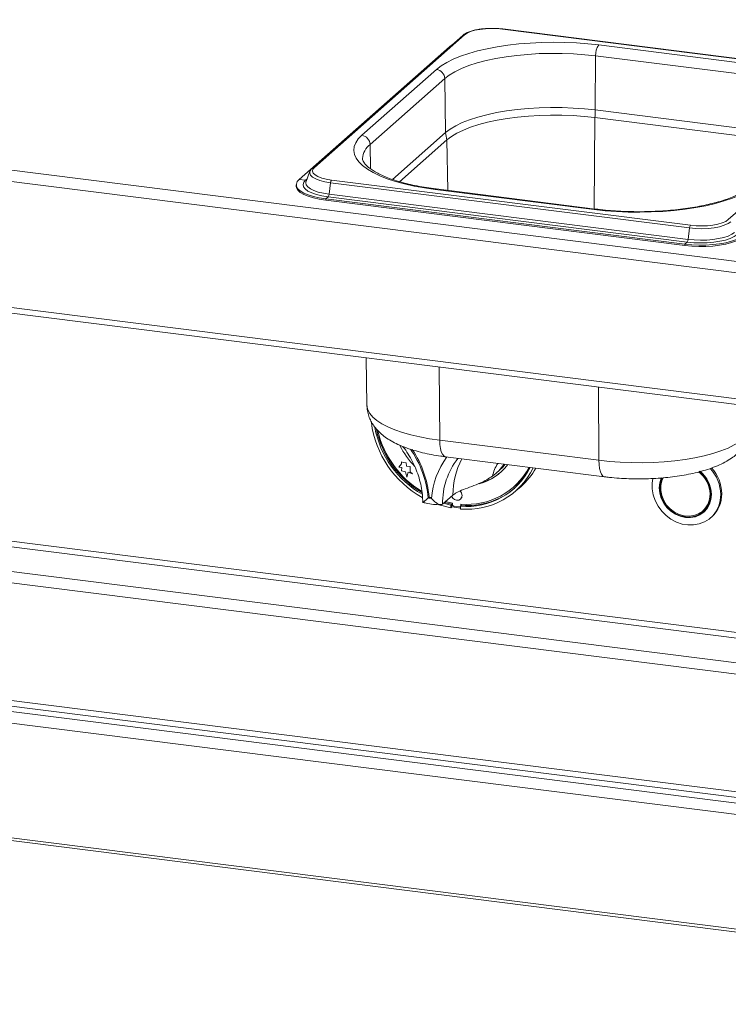
# Paper-space layout 'Blatt2' of a CAD drawing. Units: millimetres. Extents: x 5 to 415, y 5 to 292.
# Drawn here: x 267 to 282, y 92 to 113 of the extents above; entities that cross this region are included whole.
import ezdxf

# ---------------------------------------------------------------- set-up
doc = ezdxf.new("R2010")
doc.units = ezdxf.units.MM

psp = doc.layouts.new('Blatt2')

# ---------------------------------------------------------------- linework, layer by layer
at = {"color": 7, "linetype": 'Continuous', "lineweight": 15}
for p, q in [((218.98455, 115.72289), (294.87004, 106.16221)), ((218.8719, 115.49349), (294.8501, 105.92113)), ((218.8719, 112.81237), (294.8501, 103.24002)), ((218.98226, 112.6763), (294.82545, 103.12096)), ((284.92056, 111.73716), (277.2642, 112.70177)), ((284.92838, 111.74024), (277.27202, 112.70485)), ((276.41726, 112.56849), (273.21407, 109.74355)), ((276.4586, 112.58055), (273.25541, 109.7556)), ((276.13588, 112.32658), (272.93269, 109.50163)), ((276.18205, 112.36106), (276.13588, 112.32658)), ((282.70978, 111.93703), (279.3189, 112.36424)), ((279.24512, 110.97911), (279.25262, 112.13209)), ((279.25262, 112.13209), (282.6435, 111.70488)), ((275.85898, 111.84362), (274.26799, 110.4405)), ((274.44336, 110.24471), (276.03435, 111.64783)), ((276.0542, 110.49896), (276.03435, 111.64783)), ((282.63599, 110.5519), (279.24512, 110.97911)), ((279.23447, 110.81664), (282.62535, 110.38943)), ((275.07312, 109.45227), (276.08236, 110.34233)), ((282.08103, 108.64367), (283.68263, 110.05615)), ((273.06714, 109.48469), (272.93269, 109.50163)), ((273.162, 109.6725), (273.07889, 109.45901)), ((273.61907, 109.48706), (281.27543, 108.52245)), ((272.87004, 109.38731), (272.87004, 109.35785)), ((273.07889, 109.45901), (273.0768, 109.45311)), ((273.59831, 109.42998), (273.56868, 109.18676)), ((273.59831, 109.42998), (281.25467, 108.46537)), ((275.82986, 109.28719), (279.22073, 108.85998)), ((279.24417, 108.86923), (275.85329, 109.29644)), ((273.54791, 109.12968), (273.49709, 109.08486)), ((273.49709, 109.08486), (281.15345, 108.12025)), ((273.49709, 109.08486), (273.49709, 109.0554)), ((273.54791, 109.12968), (281.20427, 108.16507)), ((273.56868, 109.18676), (281.22504, 108.22215)), ((273.49709, 109.0554), (281.15345, 108.09079)), ((281.25467, 108.46537), (281.22504, 108.22215)), ((281.20427, 108.16507), (281.15345, 108.12025)), ((281.15345, 108.12025), (281.15345, 108.09079)), ((295.9685, 97.23147), (226.98169, 105.92299)), ((274.35677, 105.69977), (274.37548, 104.68932)), ((275.92913, 103.94485), (279.32001, 103.51764)), ((226.98169, 103.41865), (295.9685, 94.72713)), ((275.11165, 103.44041), (275.05348, 103.36932)), ((275.11164, 103.48521), (275.11187, 103.48541)), ((275.11164, 103.48521), (275.11165, 103.44041)), ((275.14955, 103.47035), (275.11164, 103.48521)), ((275.14977, 103.47054), (275.11187, 103.48541)), ((275.14955, 103.47035), (275.14977, 103.47054)), ((275.21488, 103.46603), (275.14955, 103.47035)), ((275.2151, 103.46623), (275.14977, 103.47054)), ((275.21488, 103.46603), (275.2151, 103.46623)), ((275.21935, 103.38969), (275.21488, 103.46603)), ((275.21957, 103.38988), (275.2151, 103.46623)), ((276.05052, 103.59213), (279.4414, 103.16492)), ((227.02455, 103.29109), (296.01135, 94.59957)), ((275.05348, 103.36932), (275.12344, 103.3647)), ((275.12344, 103.3647), (275.1129, 103.29576)), ((275.1129, 103.29576), (275.19789, 103.2721)), ((275.19789, 103.2721), (275.22625, 103.16035)), ((275.21935, 103.38969), (275.21957, 103.38988)), ((275.29755, 103.38452), (275.21935, 103.38969)), ((275.29777, 103.38471), (275.21957, 103.38988)), ((275.22625, 103.16035), (275.2543, 103.26394)), ((275.22647, 103.16054), (275.25446, 103.26388)), ((275.2543, 103.26394), (275.34891, 103.22685)), ((275.29755, 103.38452), (275.29777, 103.38471)), ((275.29757, 103.27201), (275.29755, 103.38452)), ((275.29757, 103.27201), (275.29779, 103.2722)), ((275.34891, 103.22685), (275.29757, 103.27201)), ((275.29779, 103.2722), (275.29777, 103.38471)), ((275.34913, 103.22704), (275.29779, 103.2722)), ((275.34891, 103.22685), (275.34913, 103.22704)), ((277.13485, 103.24606), (277.20114, 103.30452)), ((275.22625, 103.16035), (275.22647, 103.16054)), ((276.20902, 102.7768), (275.98805, 102.58192)), ((277.50677, 102.94906), (277.51119, 102.95296)), ((277.5511, 102.86316), (277.66159, 102.9606)), ((275.70249, 102.7334), (275.6812, 102.71462)), ((276.00949, 102.60083), (276.16725, 102.56442)), ((276.03159, 102.62032), (276.18935, 102.58391)), ((276.05299, 102.63919), (276.19694, 102.60733)), ((276.18935, 102.58391), (276.16725, 102.56442)), ((276.16725, 102.5054), (276.16725, 102.56442)), ((276.18935, 102.52488), (276.18935, 102.58391)), ((276.19694, 102.60733), (276.19695, 102.57547)), ((276.36999, 102.6911), (276.37021, 102.69129)), ((276.37819, 102.55267), (276.37818, 102.58453)), ((276.3826, 102.55657), (276.3826, 102.58422)), ((276.18935, 102.52488), (276.16725, 102.5054)), ((276.22619, 102.54233), (276.34896, 102.52688)), ((276.36962, 102.53291), (276.37188, 102.53489)), ((276.39397, 102.55813), (276.37188, 102.53864)), ((276.37188, 102.47962), (276.37188, 102.53864)), ((276.37819, 102.55267), (276.3826, 102.55657)), ((281.53746, 102.43742), (281.58165, 102.4764)), ((281.70424, 102.29285), (281.72634, 102.31234)), ((261.5888, 98.81962), (294.5037, 94.67273)), ((261.52251, 98.58438), (294.4374, 94.43749)), ((261.52251, 96.14191), (294.4374, 91.99503)), ((261.54465, 96.07601), (294.45955, 91.92912))]:
    psp.add_line(p, q, dxfattribs=at)
at = {"color": 8, "linetype": 'Continuous', "lineweight": 15}
for p, q in [((276.14207, 112.3258), (276.13588, 112.32658)), ((279.22182, 108.87205), (279.23447, 110.81664)), ((276.0542, 110.49896), (274.9214, 109.49993)), ((276.10097, 109.26524), (276.08236, 110.34233)), ((274.45233, 109.72515), (274.44336, 110.24471)), ((273.10025, 109.51389), (273.06714, 109.48469)), ((227.56727, 106.61619), (296.02792, 97.99096)), ((296.02792, 98.11276), (227.60041, 106.73381)), ((227.04798, 106.15823), (296.02792, 97.46758)), ((275.92913, 103.94485), (275.91888, 105.50296)), ((279.32001, 103.51764), (279.30975, 105.07575))]:
    psp.add_line(p, q, dxfattribs=at)
at = {"color": 7, "linetype": 'Continuous', "lineweight": 15, "flags": 128}
for points in [[(277.2642, 112.70177), (277.1459, 112.71239), (277.02365, 112.71512), (276.90216, 112.70985), (276.78608, 112.69677), (276.67989, 112.6764), (276.58766, 112.64952), (276.51294, 112.61715), (276.4586, 112.58055)], [(279.3189, 112.36424), (279.08318, 112.38986), (278.84137, 112.40812), (278.59553, 112.41886), (278.34778, 112.422), (278.10021, 112.4175), (277.85494, 112.40541), (277.61406, 112.38582), (277.37964, 112.35892), (277.15366, 112.32491), (276.93806, 112.2841), (276.73467, 112.23684), (276.54523, 112.18352), (276.37137, 112.1246), (276.21455, 112.06059), (276.07612, 111.99202), (275.95726, 111.91949), (275.85898, 111.84362)], [(276.03435, 111.64783), (276.13212, 111.72272), (276.25144, 111.79406), (276.39116, 111.86115), (276.54994, 111.92336), (276.72625, 111.98007), (276.91838, 112.03076), (277.12449, 112.07492), (277.3426, 112.11214), (277.5706, 112.14205), (277.8063, 112.16437), (278.04743, 112.17887), (278.29166, 112.18544), (278.53664, 112.18399), (278.78002, 112.17454), (279.01945, 112.15718), (279.25262, 112.13209)], [(279.24512, 110.97911), (279.01393, 111.00399), (278.77653, 111.02119), (278.53522, 111.03056), (278.29232, 111.032), (278.05017, 111.02549), (277.81109, 111.01111), (277.5774, 110.98898), (277.35133, 110.95932), (277.13508, 110.92242), (276.93072, 110.87864), (276.74022, 110.82838), (276.56541, 110.77215), (276.40798, 110.71047), (276.26944, 110.64395), (276.15114, 110.57322), (276.0542, 110.49896)], [(276.08236, 110.34233), (276.17812, 110.41569), (276.29499, 110.48555), (276.43184, 110.55127), (276.58736, 110.61219), (276.76004, 110.66775), (276.94822, 110.71739), (277.1501, 110.76064), (277.36372, 110.79709), (277.58703, 110.82639), (277.81789, 110.84825), (278.05406, 110.86246), (278.29326, 110.86889), (278.53321, 110.86747), (278.77159, 110.85821), (279.00609, 110.84122), (279.23447, 110.81664)], [(274.26799, 110.4405), (274.19114, 110.36192), (274.13636, 110.28132), (274.10413, 110.19937), (274.09472, 110.11679), (274.10821, 110.03426), (274.14448, 109.95251), (274.20323, 109.87222), (274.28396, 109.79407), (274.38597, 109.71875), (274.50839, 109.64688), (274.65019, 109.57908), (274.81015, 109.51594), (274.9869, 109.45798), (275.17895, 109.40571), (275.38464, 109.35957), (275.60223, 109.31995), (275.82986, 109.28719)], [(273.25541, 109.7556), (273.22353, 109.71616), (273.21535, 109.67541), (273.23117, 109.63491), (273.27039, 109.59622), (273.33151, 109.56083), (273.41216, 109.53008), (273.50926, 109.50518), (273.61907, 109.48706)], [(272.93269, 109.50163), (272.89021, 109.45291), (272.87112, 109.40257), (272.87589, 109.35186), (272.9044, 109.30202), (272.95594, 109.25428), (273.02926, 109.20982), (273.12254, 109.16972), (273.23349, 109.13499), (273.35937, 109.10647), (273.49709, 109.08486)], [(273.06714, 109.48469), (273.02815, 109.43847), (273.01384, 109.3907), (273.02462, 109.34282), (273.06019, 109.2963), (273.11945, 109.25254), (273.2006, 109.21288), (273.30118, 109.17852), (273.41814, 109.1505), (273.54791, 109.12968)], [(273.16598, 109.68135), (273.1656, 109.68061), (273.162, 109.6725)], [(272.87004, 109.35785), (272.87589, 109.32239), (272.9044, 109.27256), (272.95594, 109.22482), (273.02926, 109.18035), (273.12254, 109.14026), (273.23349, 109.10553), (273.35937, 109.077), (273.49709, 109.0554)], [(279.22073, 108.85998), (279.45646, 108.83436), (279.69827, 108.8161), (279.9441, 108.80536), (280.19186, 108.80222), (280.43943, 108.80672), (280.68469, 108.81881), (280.92557, 108.83839), (281.16, 108.8653), (281.38598, 108.8993), (281.60158, 108.94011), (281.80496, 108.98738), (281.9944, 109.0407), (282.16827, 109.09962), (282.32509, 109.16363), (282.46352, 109.23219), (282.58238, 109.30472), (282.68065, 109.3806)], [(281.27543, 108.52245), (281.39373, 108.51183), (281.51598, 108.5091), (281.63748, 108.51437), (281.75355, 108.52745), (281.85974, 108.54782), (281.95197, 108.5747), (282.02669, 108.60707), (282.08103, 108.64367)], [(281.25467, 108.46537), (281.38408, 108.45374), (281.51782, 108.45076), (281.65073, 108.45653), (281.77771, 108.47083), (281.89388, 108.49312), (281.99478, 108.52253), (282.07652, 108.55794), (282.13597, 108.59798)], [(281.15345, 108.12025), (281.29962, 108.10609), (281.45063, 108.09973), (281.60276, 108.10132), (281.75228, 108.11082), (281.8955, 108.128), (282.02889, 108.15244), (282.14917, 108.18353), (282.25337, 108.22052), (282.33894, 108.26248), (282.40376, 108.30838)], [(281.15345, 108.09079), (281.29962, 108.07663), (281.45063, 108.07026), (281.60276, 108.07185), (281.75228, 108.08136), (281.8955, 108.09854), (282.02889, 108.12298), (282.14917, 108.15407), (282.25337, 108.19105), (282.33894, 108.23302), (282.40376, 108.27892)], [(281.20427, 108.16507), (281.34292, 108.15207), (281.48624, 108.1473), (281.62986, 108.1509), (281.76943, 108.16275), (281.9007, 108.1825), (282.01969, 108.20955), (282.12278, 108.24308), (282.20683, 108.28207), (282.2693, 108.32532)], [(281.22504, 108.22215), (281.35383, 108.21008), (281.48696, 108.20565), (281.62037, 108.20899), (281.75002, 108.22), (281.87196, 108.23835), (281.98249, 108.26348), (282.07825, 108.29462), (282.15634, 108.33083), (282.21436, 108.37102)], [(279.32001, 103.51764), (279.54447, 103.49349), (279.77495, 103.47678), (280.00923, 103.46769), (280.24505, 103.46629), (280.48015, 103.47261), (280.71227, 103.48657), (280.93915, 103.50806), (281.15863, 103.53685), (281.36859, 103.57267), (281.56699, 103.61519), (281.75195, 103.66398), (281.92166, 103.71857), (282.07451, 103.77845), (282.20901, 103.84304), (282.32387, 103.91171), (282.41798, 103.9838)], [(277.32343, 103.43176), (277.27103, 103.37205), (277.20114, 103.30452)], [(281.91829, 102.78672), (281.90778, 102.66356), (281.87654, 102.54659), (281.82549, 102.43919), (281.75608, 102.34442), (281.67031, 102.26504), (281.57066, 102.2033), (281.45998, 102.161), (281.34146, 102.13935), (281.21851, 102.13897), (281.09467, 102.15988), (280.9735, 102.20146), (280.85849, 102.26254), (280.75294, 102.34134), (280.6599, 102.4356), (280.58203, 102.54261), (280.52158, 102.65929), (280.48028, 102.78229), (280.45934, 102.90806), (280.45934, 103.03299), (280.47436, 103.12958)], [(280.65434, 103.14288), (280.65227, 103.13817), (280.62067, 103.03714), (280.61, 102.92927), (280.62067, 102.81872), (280.65227, 102.70972), (280.7036, 102.60648), (280.77267, 102.51295), (280.85683, 102.43272), (280.95285, 102.3689), (281.05704, 102.32391), (281.1654, 102.29951), (281.27375, 102.29661), (281.37794, 102.31534), (281.47396, 102.35497), (281.55813, 102.41399), (281.6272, 102.49011), (281.67852, 102.58043), (281.71013, 102.68146), (281.7208, 102.78933), (281.7208, 102.78933)], [(280.66749, 103.14217), (280.66308, 103.1323), (280.63214, 103.0334), (280.62169, 102.9278), (280.63214, 102.81957), (280.66308, 102.71287), (280.71332, 102.6118), (280.78094, 102.52024), (280.86333, 102.4417), (280.95733, 102.37922), (281.05933, 102.33519), (281.1654, 102.31129), (281.27147, 102.30846), (281.37347, 102.32679), (281.46747, 102.36559), (281.54986, 102.42336), (281.61748, 102.49789), (281.66772, 102.5863), (281.69866, 102.6852), (281.70911, 102.7908)], [(280.6894, 103.14528), (280.66336, 103.08131), (280.64193, 102.9789), (280.64193, 102.8716), (280.66336, 102.76379), (280.70534, 102.65989), (280.76616, 102.56416), (280.84333, 102.4805), (280.93368, 102.41236), (281.03351, 102.36252), (281.13875, 102.33301), (281.24507, 102.32505), (281.34814, 102.33896), (281.44372, 102.37417), (281.52791, 102.42925), (281.59726, 102.50193), (281.64893, 102.58924), (281.6808, 102.68761), (281.69157, 102.79301), (281.69157, 102.79301)], [(276.1801, 102.7513), (276.20464, 102.71192), (276.24258, 102.6816), (276.28733, 102.667), (276.33207, 102.67034), (276.37, 102.69111), (276.39534, 102.72616), (276.40423, 102.77014), (276.39532, 102.81636), (276.36997, 102.85778), (276.36463, 102.86351)], [(276.16725, 102.5054), (275.9757, 102.55079), (275.93673, 102.5626)], [(281.58165, 102.4764), (281.64145, 102.5409), (281.65608, 102.56143)], [(276.37633, 102.54257), (276.37762, 102.54699), (276.37819, 102.55267)], [(276.38075, 102.54646), (276.38204, 102.55089), (276.3826, 102.55657)], [(281.44379, 102.3742), (281.51166, 102.40457), (281.57132, 102.44357)]]:
    psp.add_lwpolyline(points, dxfattribs=at)
at = {"color": 8, "linetype": 'Continuous', "lineweight": 15, "flags": 128}
for points in [[(273.162, 109.6725), (273.15665, 109.63603), (273.17396, 109.59172), (273.21686, 109.5494), (273.28372, 109.51067), (273.37195, 109.47704), (273.47818, 109.44979), (273.59831, 109.42998)], [(273.0768, 109.45311), (273.07256, 109.42923), (273.08258, 109.38476), (273.11562, 109.34154), (273.17067, 109.3009), (273.24605, 109.26405), (273.33948, 109.23213), (273.44813, 109.20611), (273.56868, 109.18676)], [(275.85329, 109.29644), (275.84265, 109.29515), (275.82986, 109.28719)], [(279.24423, 108.86922), (279.23352, 108.86794), (279.22073, 108.85998)], [(274.37548, 104.68932), (274.37661, 104.66916), (274.39556, 104.59079), (274.43746, 104.51342), (274.50191, 104.4378), (274.58829, 104.36464), (274.69576, 104.29465), (274.8233, 104.22851), (274.96967, 104.16686), (275.13346, 104.11029), (275.3131, 104.05934), (275.50685, 104.01451), (275.71286, 103.97622), (275.92913, 103.94485)], [(275.92913, 103.94485), (275.9333, 103.85206), (275.94436, 103.76931), (275.96191, 103.6997), (275.98528, 103.64587), (276.0136, 103.60982), (276.04581, 103.59292), (276.05052, 103.59213)], [(279.44133, 103.16493), (279.43669, 103.16571), (279.40448, 103.18261), (279.37616, 103.21866), (279.35278, 103.27249), (279.33524, 103.34209), (279.32417, 103.42485), (279.32001, 103.51764)]]:
    psp.add_lwpolyline(points, dxfattribs=at)
at = {"color": 8, "linetype": 'Continuous', "lineweight": 15}
for centre, radius, start, end in [((277.27132, 112.69516), 0.00971, 85.919515, 137.166874), ((276.45114, 112.52918), 0.0519, 81.742657, 130.760136), ((274.67903, 109.92488), 0.39729, 126.385489, 177.302625), ((273.24795, 109.70423), 0.0519, 81.742464, 130.773283), ((273.07432, 109.53923), 0.05501, 262.495023, 286.051662), ((277.5538, 102.60171), 1.56587, 142.318954, 180.72398), ((277.80415, 102.79113), 1.59519, 151.671134, 180.514824), ((278.02701, 102.92504), 1.00915, 148.549315, 165.439176)]:
    psp.add_arc(centre, radius, start, end, dxfattribs=at)
at = {"color": 7, "linetype": 'Continuous', "lineweight": 15}
for centre, radius, start, end in [((279.61865, 112.15312), 0.36664, 144.842493, 183.287831), ((275.82954, 111.64082), 0.20493, 1.96157, 81.739597), ((277.81781, 110.99104), 1.42736, 352.981826, 359.521038), ((274.23855, 110.2377), 0.20493, 1.96157, 81.739597), ((276.56109, 110.50926), 0.50699, 181.16365, 199.222987), ((273.7001, 109.42527), 0.1019, 142.670433, 177.351804), ((273.46688, 109.19147), 0.1019, 322.670433, 357.351804), ((281.35646, 108.46066), 0.1019, 142.670433, 177.351804), ((281.12324, 108.22686), 0.1019, 322.670433, 357.351804), ((276.59054, 104.59796), 2.1379, 187.384697, 241.087533), ((276.59025, 104.59751), 2.08132, 190.634816, 240.14382), ((276.61969, 104.62313), 2.09029, 192.501198, 239.139364), ((276.61048, 104.61534), 2.05656, 193.398552, 238.683476), ((276.47612, 104.49881), 1.54726, 205.501387, 225.957523), ((273.51307, 102.51824), 2.177, 5.17548, 34.649794), ((273.54653, 102.5402), 2.16312, 5.231675, 33.82882), ((277.45437, 102.57682), 1.70615, 143.638405, 175.672549), ((276.48616, 104.10633), 1.124, 284.538603, 322.665274), ((276.42416, 104.0518), 1.07436, 305.646221, 324.916346), ((276.50603, 104.04559), 1.51291, 264.912836, 333.24617), ((276.51345, 104.03691), 1.56371, 264.805361, 334.204026), ((276.5193, 104.06657), 1.48874, 264.560507, 331.9923), ((276.48702, 104.11827), 1.13266, 285.069976, 311.275684), ((276.54931, 104.04142), 1.45257, 311.467267, 332.343904), ((276.6528, 104.10254), 1.5237, 311.457262, 330.376484), ((281.07824, 102.78163), 0.61343, 1.063075, 53.422387), ((281.07522, 102.77891), 0.634, 1.074475, 52.831176), ((281.0747, 102.77772), 0.64621, 1.02911, 51.427256), ((281.08127, 102.77559), 0.83709, 0.76125, 42.948122), ((281.10068, 102.79386), 0.8398, 0.842499, 42.046423), ((276.2685, 102.76776), 0.13598, 1.086284, 45.004073), ((276.3018, 102.76787), 0.10269, 311.774567, 1.372656), ((276.52205, 104.09508), 1.54228, 265.23662, 310.357554), ((281.28887, 102.79526), 0.65161, 312.173154, 0.96254), ((275.85812, 103.82909), 1.12843, 260.979566, 264.658923), ((275.70747, 102.7381), 0.00686, 185.570008, 260.236462), ((275.87825, 103.84826), 1.13007, 261.247928, 263.729208), ((276.23107, 102.5761), 0.03413, 181.068051, 261.769878), ((276.52187, 104.33856), 1.8439, 259.610875, 265.334163), ((276.35274, 102.55224), 0.02564, 261.512256, 318.271861)]:
    psp.add_arc(centre, radius, start, end, dxfattribs=at)
for points, knots in [([(276.79924, 112.70207), (276.78802, 112.70077), (276.74033, 112.69523), (276.66354, 112.67889), (276.57219, 112.65327), (276.49366, 112.62082), (276.4447, 112.59163), (276.42204, 112.57252), (276.41726, 112.56849)], [0, 0, 0, 0, 0.06587678, 0.28012987, 0.49619686, 0.71543008, 0.93999412, 1, 1, 1, 1]), ([(277.03539, 112.71795), (277.01924, 112.71807), (276.96487, 112.71848), (276.88426, 112.71341), (276.82392, 112.70536), (276.79924, 112.70207)], [0, 0, 0, 0, 0.199794183, 0.672627546, 1, 1, 1, 1]), ([(277.27202, 112.70485), (277.25297, 112.70703), (277.19764, 112.71335), (277.11784, 112.71866), (277.05747, 112.71814), (277.03539, 112.71795)], [0, 0, 0, 0, 0.24972775, 0.72556752, 1, 1, 1, 1]), ([(275.85329, 109.29644), (275.81681, 109.30123), (275.7111, 109.3151), (275.54224, 109.34248), (275.35134, 109.3801), (275.17223, 109.42278), (275.00636, 109.46988), (274.85525, 109.52078), (274.72028, 109.57469), (274.60265, 109.63064), (274.50341, 109.68744), (274.42322, 109.74359), (274.36229, 109.79733), (274.31998, 109.84657), (274.2949, 109.88922), (274.28368, 109.92073), (274.28335, 109.93726), (274.28321, 109.94439)], [0, 0, 0, 0, 0.03802237, 0.11016877, 0.18215625, 0.25390015, 0.32533034, 0.39636047, 0.46688611, 0.53678743, 0.60594304, 0.67427012, 0.74182081, 0.80899508, 0.87654645, 0.94670984, 1, 1, 1, 1]), ([(273.21407, 109.74355), (273.20521, 109.73537), (273.18672, 109.71828), (273.17549, 109.69675), (273.16963, 109.68553)], [0, 0, 0, 0, 0.47877258, 1, 1, 1, 1]), ([(282.55663, 109.34445), (282.54496, 109.33456), (282.51215, 109.30675), (282.44353, 109.25928), (282.34579, 109.20337), (282.23006, 109.14827), (282.09731, 109.09505), (281.94842, 109.0446), (281.78463, 108.99773), (281.60736, 108.95512), (281.41812, 108.91732), (281.21852, 108.8848), (281.01027, 108.85795), (280.79508, 108.83704), (280.57474, 108.82232), (280.35104, 108.81393), (280.12581, 108.81197), (279.90083, 108.81642), (279.67812, 108.8274), (279.45782, 108.84434), (279.31568, 108.8609), (279.24417, 108.86923)], [0, 0, 0, 0, 0.02824724, 0.07945274, 0.13099716, 0.18310986, 0.23580902, 0.28902883, 0.34268118, 0.39668065, 0.45095317, 0.50543744, 0.56008365, 0.61485127, 0.66970689, 0.72462228, 0.77957277, 0.83453581, 0.88948479, 0.94439535, 1, 1, 1, 1]), ([(274.37746, 104.68895), (274.37826, 104.65949), (274.38012, 104.59024), (274.40545, 104.48451), (274.4476, 104.37527), (274.50549, 104.27375), (274.57754, 104.17934), (274.66461, 104.0909), (274.76868, 104.00717), (274.89246, 103.92762), (275.03709, 103.85322), (275.1999, 103.78606), (275.37591, 103.72768), (275.56049, 103.67835), (275.75194, 103.63758), (275.91635, 103.60984), (276.01728, 103.59652), (276.05052, 103.59213)], [0, 0, 0, 0, 0.04106996, 0.09653375, 0.15180722, 0.20803741, 0.26652737, 0.32881995, 0.39664871, 0.47143788, 0.55287327, 0.63770811, 0.72139063, 0.80303418, 0.88289572, 0.96142011, 1, 1, 1, 1]), ([(275.14229, 103.80875), (275.14317, 103.80771), (275.18501, 103.75834), (275.25541, 103.65104), (275.35092, 103.48811), (275.42887, 103.31723), (275.49065, 103.14182), (275.53449, 102.96341), (275.5615, 102.7892), (275.56429, 102.676), (275.56562, 102.62211)], [0, 0, 0, 0, 0.00310031, 0.14735485, 0.2915915, 0.43582757, 0.5800848, 0.72439161, 0.86878485, 1, 1, 1, 1]), ([(279.4414, 103.16492), (279.47661, 103.1607), (279.5787, 103.14847), (279.75175, 103.13363), (279.96015, 103.12281), (280.16991, 103.11926), (280.37943, 103.12283), (280.58729, 103.13354), (280.79203, 103.15137), (280.99233, 103.17633), (281.18702, 103.20852), (281.37511, 103.24814), (281.5559, 103.2956), (281.72894, 103.35175), (281.89412, 103.41793), (282.04441, 103.4937), (282.17094, 103.57269), (282.24152, 103.63107), (282.27251, 103.6567)], [0, 0, 0, 0, 0.03363936, 0.09755258, 0.16116415, 0.22458461, 0.28795175, 0.35137501, 0.41496699, 0.47887527, 0.54327495, 0.60838704, 0.6745027, 0.74201147, 0.81141245, 0.88320065, 0.94871389, 1, 1, 1, 1]), ([(277.05027, 103.17875), (277.01137, 103.153), (276.93369, 103.1016), (276.78431, 103.02853), (276.60751, 102.95862), (276.42765, 102.89319), (276.28662, 102.83356), (276.23366, 102.79482), (276.20902, 102.7768)], [0, 0, 0, 0, 0.14374906, 0.28702441, 0.47311266, 0.65947417, 0.8415691, 1, 1, 1, 1]), ([(275.55232, 102.62504), (275.58107, 102.61729), (275.66132, 102.59566), (275.79215, 102.57551), (275.90276, 102.57057), (275.96055, 102.5724), (275.96945, 102.57268)], [0, 0, 0, 0, 0.208942357, 0.583273721, 0.935828357, 1, 1, 1, 1]), ([(275.56805, 102.62225), (275.56812, 102.62179), (275.56832, 102.6204), (275.58975, 102.63529), (275.62896, 102.66706), (275.66395, 102.69849), (275.68105, 102.71448), (275.6812, 102.71462)], [0, 0, 0, 0, 0.12945734, 0.38189308, 0.70943252, 0.99749457, 1, 1, 1, 1]), ([(275.98805, 102.58192), (275.98052, 102.57781), (275.96547, 102.5696), (275.92575, 102.57547), (275.87169, 102.59914), (275.80991, 102.64444), (275.77034, 102.68508), (275.75323, 102.70539), (275.75308, 102.70556)], [0, 0, 0, 0, 0.15212184, 0.30368962, 0.50560233, 0.76758732, 0.99799601, 1, 1, 1, 1])]:
    psp.add_open_spline(points, degree=3, knots=knots, dxfattribs=at)

doc.saveas('drawing.dxf')
